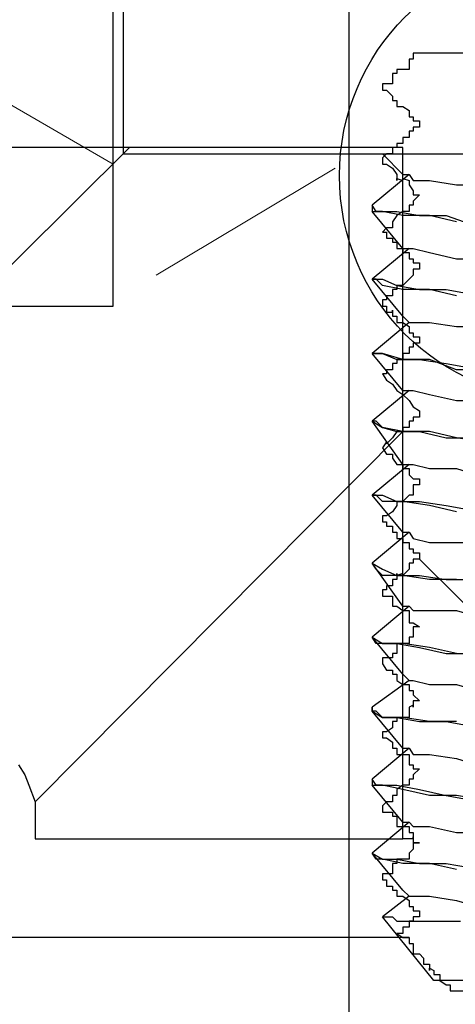
# Model space of a CAD drawing. Units: feet. Extents: x -2.6 to 16.4, y -11.1 to 9.6.
# Drawn here: x 1.1 to 1.1, y 4.2 to 4.3 of the extents above; entities that cross this region are included whole.
import ezdxf

# ---------------------------------------------------------------- set-up
doc = ezdxf.new("R2010")
doc.units = ezdxf.units.FT
doc.header["$MEASUREMENT"] = 0
doc.layers.get('0').update_dxf_attribs({"linetype": 'CONTINUOUS'})

# ---------------------------------------------------------------- blocks, each defined once
blk = doc.blocks.new('*U9')
at = {"color": 1}
blk.add_circle((0, 0), 0.013402, dxfattribs=at)
blk = doc.blocks.new('*U10')
at = {"color": 0, "linetype": 'ByBlock', "lineweight": -2, "transparency": 16777216}
blk.add_blockref('*U9', (0, -0.740316), dxfattribs=at)

msp = doc.modelspace()

# ---------------------------------------------------------------- linework, layer by layer
at = {"color": 3}
msp.add_line((1.142466, 4.589547), (1.142466, 3.464492), dxfattribs=at)
at = {"color": 1, "linetype": 'Continuous', "lineweight": -2}
for points in [[(1.12835, 4.278477), (1.085904, 4.278477), (1.085904, 4.238491), (1.12835, 4.238491)], [(1.144467, 4.230002), (1.144467, 4.230002)]]:
    msp.add_lwpolyline(points, close=True, dxfattribs=at)
at = {"color": 1, "linetype": 'Continuous', "lineweight": 15}
for points in [[(1.085904, 4.271587), (1.12835, 4.246981), (1.12835, 4.246981)], [(1.130933, 4.240337), (1.141637, 4.246734), (1.141637, 4.246734)]]:
    msp.add_lwpolyline(points, dxfattribs=at)
at = {"color": 1, "linetype": 'Continuous', "lineweight": -2}
for points in [[(1.128965, 4.247596), (1.128965, 4.257069), (1.128965, 4.257069)], [(1.128965, 4.247596), (1.128965, 4.247596), (1.129949, 4.247596), (1.130933, 4.247596), (1.132164, 4.247596), (1.134009, 4.247596), (1.136593, 4.247596), (1.138808, 4.247596), (1.141637, 4.247596), (1.144713, 4.247596), (1.147912, 4.247596), (1.151357, 4.247596)], [(1.144467, 4.24735), (1.144467, 4.246981), (1.144467, 4.246981)], [(1.146066, 4.20072), (1.139669, 4.20072), (1.133394, 4.20072), (1.127489, 4.20072), (1.12146, 4.20072), (1.1158, 4.20072), (1.110387, 4.20072), (1.105097, 4.20072), (1.100052, 4.20072)]]:
    msp.add_lwpolyline(points, dxfattribs=at)
at = {"color": 9, "linetype": 'Continuous', "lineweight": -2, "transparency": 33554648}
for points in [[(1.146313, 4.253624), (1.146313, 4.253255), (1.146313, 4.253255), (1.146313, 4.253255), (1.146313, 4.253255), (1.146066, 4.253255), (1.146066, 4.253009), (1.146066, 4.253009), (1.146066, 4.25264), (1.145697, 4.25264), (1.145697, 4.25264), (1.145697, 4.25264), (1.145328, 4.25264), (1.145328, 4.252394), (1.145328, 4.252394), (1.145328, 4.252394), (1.145082, 4.252394), (1.145082, 4.252394), (1.145082, 4.252025), (1.145082, 4.252025), (1.145082, 4.251779), (1.144713, 4.251779), (1.144713, 4.251779), (1.144467, 4.251779), (1.144467, 4.25141)], [(1.171903, 4.253624), (1.146313, 4.253624), (1.146313, 4.253624)], [(1.144467, 4.25141), (1.144467, 4.25141), (1.144713, 4.25141), (1.144713, 4.25141), (1.145082, 4.251041), (1.145082, 4.251041), (1.145082, 4.250795), (1.145082, 4.250795), (1.145328, 4.250795), (1.145328, 4.250795), (1.145328, 4.250425), (1.145328, 4.250425), (1.145697, 4.250425), (1.145697, 4.250425), (1.146066, 4.250179), (1.146066, 4.250179), (1.146066, 4.24981), (1.146066, 4.24981), (1.146066, 4.24981), (1.146313, 4.24981), (1.146313, 4.24981), (1.146313, 4.249564), (1.146313, 4.249564), (1.146682, 4.249564), (1.146682, 4.249564)], [(1.146682, 4.249564), (1.146682, 4.249195), (1.146313, 4.249195)], [(1.146313, 4.249195), (1.146313, 4.249195), (1.146313, 4.248949), (1.146313, 4.248949), (1.146313, 4.248949), (1.146066, 4.248949), (1.146066, 4.24858), (1.146066, 4.24858), (1.146066, 4.24858), (1.145697, 4.24858), (1.145697, 4.248211), (1.145328, 4.248211), (1.145328, 4.248211), (1.145328, 4.247965), (1.145328, 4.247965), (1.145082, 4.247965), (1.145082, 4.247965), (1.145082, 4.247596), (1.145082, 4.247596), (1.144713, 4.247596), (1.144713, 4.247596), (1.144467, 4.24735), (1.144467, 4.24735)], [(1.099437, 4.218314), (1.129334, 4.247965), (1.129334, 4.247965)], [(1.145697, 4.246365), (1.144467, 4.247596), (1.144467, 4.247596)], [(1.144467, 4.246981), (1.144467, 4.246981), (1.144713, 4.246981), (1.144713, 4.246981), (1.145082, 4.246734), (1.145082, 4.246734), (1.145082, 4.246734), (1.145082, 4.246734), (1.145328, 4.246365), (1.145328, 4.246365), (1.145328, 4.245996), (1.145328, 4.246119), (1.145697, 4.245996), (1.145697, 4.246119), (1.146066, 4.245996), (1.146066, 4.24575), (1.146066, 4.24575), (1.146066, 4.24575), (1.146066, 4.24575), (1.146313, 4.245381), (1.146313, 4.245381), (1.146313, 4.245135), (1.146313, 4.245135), (1.146682, 4.245135), (1.146682, 4.245135)], [(1.146066, 4.246365), (1.143852, 4.24452), (1.143852, 4.24452)], [(1.145697, 4.246365), (1.146066, 4.246365), (1.146313, 4.245996), (1.147297, 4.245996), (1.148896, 4.24575), (1.150127, 4.24575), (1.151726, 4.245381)], [(1.146682, 4.245135), (1.146682, 4.245135), (1.146313, 4.244766), (1.146313, 4.244766)], [(1.148896, 4.243536), (1.147297, 4.243905), (1.145697, 4.243905), (1.144467, 4.244151), (1.144098, 4.244151), (1.143852, 4.24452), (1.143852, 4.244151), (1.144467, 4.244151), (1.145328, 4.244151), (1.146682, 4.243905), (1.148281, 4.243905), (1.150373, 4.243167)], [(1.146313, 4.244766), (1.146313, 4.244766), (1.146313, 4.244766), (1.146313, 4.24452), (1.146066, 4.24452), (1.146066, 4.24452), (1.146066, 4.244151), (1.146066, 4.244151), (1.145697, 4.244151), (1.145697, 4.244151), (1.145328, 4.243905), (1.145328, 4.243905), (1.145328, 4.243905), (1.145328, 4.243905), (1.145082, 4.243536), (1.145082, 4.243536), (1.145082, 4.243167), (1.145082, 4.243167), (1.144713, 4.243167), (1.144713, 4.243167), (1.144467, 4.24292), (1.144467, 4.24292)], [(1.145697, 4.241936), (1.143852, 4.244151), (1.143852, 4.244151)], [(1.144467, 4.24292), (1.144467, 4.24292), (1.144713, 4.24292), (1.144713, 4.242551), (1.145082, 4.242551), (1.145082, 4.242305), (1.145082, 4.242305), (1.145082, 4.242305), (1.145328, 4.242305), (1.145328, 4.241936), (1.145328, 4.241936), (1.145328, 4.241936), (1.145697, 4.241936), (1.145697, 4.24169), (1.146066, 4.24169), (1.146066, 4.241321), (1.146066, 4.241321), (1.146066, 4.241321), (1.146066, 4.241321), (1.146313, 4.241321), (1.146313, 4.241075), (1.146313, 4.241075), (1.146313, 4.241075), (1.146682, 4.241075), (1.146682, 4.240706)], [(1.146066, 4.241936), (1.143852, 4.240091), (1.143852, 4.240091)], [(1.145697, 4.241936), (1.146066, 4.241936), (1.146313, 4.241936), (1.147297, 4.24169), (1.148896, 4.241321), (1.150127, 4.241321), (1.151726, 4.241321)], [(1.146682, 4.240706), (1.146682, 4.240706), (1.146313, 4.240706), (1.146313, 4.240337), (1.146313, 4.240337), (1.146313, 4.240337), (1.146313, 4.240337), (1.146066, 4.240091), (1.146066, 4.240091), (1.146066, 4.240091), (1.146066, 4.240091), (1.145697, 4.239722), (1.145697, 4.239722), (1.145328, 4.239722), (1.145328, 4.239476), (1.145328, 4.239476), (1.145328, 4.239476), (1.145082, 4.239476), (1.145082, 4.239106), (1.145082, 4.239106), (1.145082, 4.239106), (1.144713, 4.239106), (1.144713, 4.23886), (1.144467, 4.23886), (1.144467, 4.238491)], [(1.148896, 4.239106), (1.147297, 4.239476), (1.145697, 4.239476), (1.144467, 4.239722), (1.144098, 4.240091), (1.143852, 4.240091), (1.143852, 4.240091), (1.144467, 4.240091), (1.145328, 4.239722), (1.146682, 4.239476), (1.148281, 4.239476), (1.150373, 4.239106)], [(1.145697, 4.237876), (1.143852, 4.240091), (1.143852, 4.240091)], [(1.144467, 4.238491), (1.144467, 4.238491), (1.144713, 4.238491), (1.144713, 4.238122), (1.145082, 4.238122), (1.145082, 4.238245), (1.145082, 4.238245), (1.145082, 4.237876), (1.145328, 4.237876), (1.145328, 4.237507), (1.145328, 4.237507), (1.145328, 4.237507), (1.145697, 4.237507), (1.145697, 4.237507), (1.146066, 4.237261), (1.146066, 4.237261), (1.146066, 4.237261), (1.146066, 4.237261), (1.146066, 4.236892), (1.146313, 4.236892), (1.146313, 4.236646), (1.146313, 4.236646), (1.146313, 4.236646), (1.146682, 4.236646), (1.146682, 4.236646)], [(1.145697, 4.237876), (1.146066, 4.237507), (1.146313, 4.237507), (1.147297, 4.237507), (1.148896, 4.237261), (1.150127, 4.237261), (1.151726, 4.236892)], [(1.146066, 4.237507), (1.143852, 4.235662), (1.143852, 4.235662)], [(1.146682, 4.236646), (1.146682, 4.236277), (1.146313, 4.236277), (1.146313, 4.236277)], [(1.146313, 4.236277), (1.146313, 4.236277), (1.146313, 4.236031), (1.146313, 4.236031), (1.146066, 4.236031), (1.146066, 4.235662), (1.146066, 4.235662), (1.146066, 4.235662), (1.145697, 4.235662), (1.145697, 4.235292), (1.145328, 4.235292), (1.145328, 4.235292), (1.145328, 4.235292), (1.145328, 4.235046), (1.145082, 4.235046), (1.145082, 4.234677), (1.145082, 4.234677), (1.145082, 4.234677), (1.144713, 4.234677), (1.144713, 4.234431), (1.144467, 4.234431), (1.144467, 4.234431)], [(1.143852, 4.235662), (1.143852, 4.235662), (1.144467, 4.235662), (1.145328, 4.235292), (1.146682, 4.235292), (1.148281, 4.235046), (1.150373, 4.234677), (1.152341, 4.234677), (1.154802, 4.234431), (1.157385, 4.234431), (1.159846, 4.234062), (1.162061, 4.233816), (1.164644, 4.233816), (1.166859, 4.233447), (1.168704, 4.233447), (1.170304, 4.233447), (1.171534, 4.233447), (1.172518, 4.233447), (1.173134, 4.233447), (1.173134, 4.233816)], [(1.173134, 4.233447), (1.173134, 4.233447), (1.172518, 4.233447), (1.171165, 4.233447), (1.169689, 4.233447), (1.16772, 4.233447), (1.165875, 4.233447), (1.16366, 4.233816), (1.161076, 4.233816), (1.158247, 4.234062), (1.156155, 4.234431), (1.153571, 4.234431), (1.151111, 4.234677), (1.148896, 4.234677), (1.147297, 4.235292), (1.145697, 4.235292), (1.144467, 4.235662), (1.144098, 4.235662), (1.143852, 4.235662)], [(1.145697, 4.233447), (1.143852, 4.235662), (1.143852, 4.235662)], [(1.144467, 4.234431), (1.144467, 4.234431), (1.144713, 4.234062), (1.144713, 4.234062), (1.145082, 4.233816), (1.145082, 4.233816), (1.145082, 4.233816), (1.145082, 4.233816), (1.145328, 4.233447), (1.145328, 4.233447), (1.145328, 4.233447), (1.145328, 4.233447), (1.145697, 4.233201), (1.145697, 4.233201), (1.146066, 4.232832), (1.146066, 4.232832), (1.146066, 4.232832), (1.146066, 4.232832), (1.146066, 4.232832), (1.146313, 4.232463), (1.146313, 4.232463), (1.146313, 4.232463), (1.146313, 4.232463), (1.146682, 4.232217), (1.146682, 4.232217)], [(1.146066, 4.233447), (1.143852, 4.231601), (1.143852, 4.231601)], [(1.145697, 4.233447), (1.146066, 4.233447), (1.146313, 4.233447), (1.147297, 4.233201), (1.148896, 4.232832), (1.150127, 4.232832), (1.151726, 4.232463)], [(1.146682, 4.232217), (1.146682, 4.231848), (1.146313, 4.231848), (1.146313, 4.231848), (1.146313, 4.231848), (1.146313, 4.231848), (1.146313, 4.231601), (1.146066, 4.231601), (1.146066, 4.231601), (1.146066, 4.231601), (1.146066, 4.231232), (1.145697, 4.231232), (1.145697, 4.230986), (1.145328, 4.230986), (1.145328, 4.230986), (1.145328, 4.230986), (1.145328, 4.230986), (1.145082, 4.230617), (1.145082, 4.230617), (1.145082, 4.230617), (1.145082, 4.230617), (1.144713, 4.230248), (1.144713, 4.230371), (1.144467, 4.230002), (1.144467, 4.230002)], [(1.143852, 4.231601), (1.143852, 4.231601), (1.144467, 4.231232), (1.145328, 4.230986), (1.146682, 4.230986), (1.148281, 4.230617), (1.150373, 4.230617), (1.152341, 4.230248), (1.154802, 4.230002), (1.157385, 4.230002), (1.159846, 4.229633), (1.162061, 4.229633), (1.164644, 4.229387), (1.166859, 4.229387), (1.168704, 4.229018), (1.170304, 4.229018), (1.171534, 4.229018), (1.172518, 4.229018), (1.173134, 4.229018), (1.173134, 4.229387)], [(1.173134, 4.229018), (1.173134, 4.229018), (1.172518, 4.229018), (1.171165, 4.229018), (1.169689, 4.229018), (1.16772, 4.229018), (1.165875, 4.229018), (1.16366, 4.229387), (1.161076, 4.229633), (1.158247, 4.229633), (1.156155, 4.230002), (1.153571, 4.230002), (1.151111, 4.230248), (1.148896, 4.230617), (1.147297, 4.230986), (1.145697, 4.230986), (1.144467, 4.231232), (1.144098, 4.231601), (1.143852, 4.231601)], [(1.145697, 4.229018), (1.143852, 4.231601), (1.143852, 4.231601)], [(1.123675, 4.20884), (1.145697, 4.230986), (1.145697, 4.230986)], [(1.144467, 4.230002), (1.144467, 4.230002), (1.144713, 4.229633), (1.144713, 4.229633), (1.145082, 4.229633), (1.145082, 4.229633), (1.145082, 4.229387), (1.145082, 4.229387), (1.145328, 4.229018), (1.145328, 4.229018), (1.145328, 4.229018), (1.145328, 4.229018), (1.145697, 4.229018), (1.145697, 4.228772), (1.146066, 4.228772), (1.146066, 4.228772), (1.146066, 4.228772), (1.146066, 4.228403), (1.146066, 4.228403), (1.146313, 4.228157), (1.146313, 4.228157), (1.146313, 4.228157), (1.146313, 4.228157), (1.146682, 4.228157), (1.146682, 4.227787)], [(1.146066, 4.229018), (1.143852, 4.227172), (1.143852, 4.227172)], [(1.145697, 4.229018), (1.146066, 4.229018), (1.146313, 4.229018), (1.147297, 4.228772), (1.148896, 4.228772), (1.150127, 4.228403), (1.151726, 4.228157)], [(1.146313, 4.227787), (1.146313, 4.227418), (1.146313, 4.227418), (1.146313, 4.227172), (1.146066, 4.227172), (1.146066, 4.227172), (1.146066, 4.227172), (1.146066, 4.227172), (1.145697, 4.226803), (1.145697, 4.226803), (1.145328, 4.226803), (1.145328, 4.226803), (1.145328, 4.226557), (1.145328, 4.226557), (1.145082, 4.226188), (1.145082, 4.226188), (1.145082, 4.226188), (1.145082, 4.226188), (1.144713, 4.225942), (1.144713, 4.225942), (1.144467, 4.225942), (1.144467, 4.225942)], [(1.146682, 4.227787), (1.146682, 4.227787), (1.146313, 4.227787), (1.146313, 4.227787)], [(1.148896, 4.226188), (1.147297, 4.226557), (1.145697, 4.226803), (1.144467, 4.226803), (1.144098, 4.227172), (1.143852, 4.227172), (1.143852, 4.227172), (1.144467, 4.227172), (1.145328, 4.226803), (1.146682, 4.226803), (1.148281, 4.226557), (1.150373, 4.226188)], [(1.145697, 4.224958), (1.143852, 4.227172), (1.143852, 4.227172)], [(1.144467, 4.225942), (1.144467, 4.225573), (1.144713, 4.225573), (1.144713, 4.225327), (1.145082, 4.225327), (1.145082, 4.225327), (1.145082, 4.225327), (1.145082, 4.224958), (1.145328, 4.224958), (1.145328, 4.224958), (1.145328, 4.224958), (1.145328, 4.224589), (1.145697, 4.224589), (1.145697, 4.224343), (1.146066, 4.224343), (1.146066, 4.224343), (1.146066, 4.224343), (1.146066, 4.223973), (1.146066, 4.223973), (1.146313, 4.223973), (1.146313, 4.223973), (1.146313, 4.223973), (1.146313, 4.223727), (1.146682, 4.223727), (1.146682, 4.223358)], [(1.146066, 4.224958), (1.143852, 4.223112), (1.143852, 4.223112)], [(1.145697, 4.224958), (1.146066, 4.224958), (1.146313, 4.224589), (1.147297, 4.224343), (1.148896, 4.224343), (1.150127, 4.224343), (1.151726, 4.223973)], [(1.148896, 4.222128), (1.147297, 4.222128), (1.145697, 4.222374), (1.144467, 4.222374), (1.144098, 4.222743), (1.143852, 4.223112), (1.143852, 4.223112), (1.144467, 4.222743), (1.145328, 4.222374), (1.146682, 4.222374), (1.148281, 4.222128), (1.150373, 4.222128)], [(1.145697, 4.220529), (1.143852, 4.223112), (1.143852, 4.223112)], [(1.146682, 4.223358), (1.146682, 4.223358), (1.146313, 4.223358), (1.146313, 4.223358), (1.146313, 4.223358), (1.146313, 4.223112), (1.146313, 4.223112), (1.146066, 4.223112), (1.146066, 4.223112), (1.146066, 4.222743), (1.146066, 4.222743), (1.145697, 4.222374), (1.145697, 4.222497), (1.145328, 4.222374), (1.145328, 4.222497), (1.145328, 4.222497), (1.145328, 4.222128), (1.145082, 4.222128), (1.145082, 4.222128), (1.145082, 4.222128), (1.145082, 4.221759), (1.144713, 4.221759), (1.144713, 4.221513), (1.144467, 4.221513), (1.144467, 4.221513)], [(1.146682, 4.223358), (1.171165, 4.199121), (1.171165, 4.199121)], [(1.144467, 4.221513), (1.144467, 4.221144), (1.144713, 4.221144), (1.144713, 4.221144), (1.145082, 4.221144), (1.145082, 4.220898), (1.145082, 4.220898), (1.145082, 4.220529), (1.145328, 4.220529), (1.145328, 4.220529), (1.145328, 4.220529), (1.145328, 4.220529), (1.145697, 4.220282), (1.145697, 4.220282), (1.146066, 4.220282), (1.146066, 4.220282), (1.146066, 4.219913), (1.146066, 4.219913), (1.146066, 4.219544), (1.146313, 4.219544), (1.146313, 4.219544), (1.146313, 4.219544), (1.146313, 4.219544), (1.146682, 4.219298), (1.146682, 4.219298)], [(1.146066, 4.220529), (1.143852, 4.218683), (1.143852, 4.218683)], [(1.145697, 4.220529), (1.146066, 4.220529), (1.146313, 4.220282), (1.147297, 4.220282), (1.148896, 4.220282), (1.150127, 4.219913), (1.151726, 4.219544)], [(1.146313, 4.218929), (1.146313, 4.218929), (1.146313, 4.218683), (1.146313, 4.218683), (1.146066, 4.218683), (1.146066, 4.218683), (1.146066, 4.218683), (1.146066, 4.218314), (1.145697, 4.218314), (1.145697, 4.218314), (1.145328, 4.218314), (1.145328, 4.218068), (1.145328, 4.218068), (1.145328, 4.217699), (1.145082, 4.217699), (1.145082, 4.217699), (1.145082, 4.217699), (1.145082, 4.217453), (1.144713, 4.217453), (1.144713, 4.217453), (1.144467, 4.217453), (1.144467, 4.217084)], [(1.146682, 4.219298), (1.146682, 4.219298), (1.146313, 4.219298), (1.146313, 4.218929)], [(1.143852, 4.218683), (1.143852, 4.218683), (1.144467, 4.218314), (1.145328, 4.218314), (1.146682, 4.218068), (1.148281, 4.217699), (1.150373, 4.217699), (1.152341, 4.217453)], [(1.148896, 4.217699), (1.147297, 4.218068), (1.145697, 4.218314), (1.144467, 4.218314), (1.144098, 4.218314), (1.143852, 4.218683)], [(1.145697, 4.216468), (1.143852, 4.218683), (1.143852, 4.218683)], [(1.144467, 4.217084), (1.144467, 4.217084), (1.144713, 4.216715), (1.144713, 4.216715), (1.145082, 4.216715), (1.145082, 4.216715), (1.145082, 4.216468), (1.145082, 4.216468), (1.145328, 4.216468), (1.145328, 4.216468), (1.145328, 4.216099), (1.145328, 4.216099), (1.145697, 4.215853), (1.145697, 4.215853), (1.146066, 4.215853), (1.146066, 4.215853), (1.146066, 4.215484), (1.146066, 4.215484), (1.146066, 4.215484), (1.146313, 4.215484), (1.146313, 4.215484), (1.146313, 4.215238), (1.146313, 4.215238), (1.146682, 4.214869), (1.146682, 4.214869)], [(1.146066, 4.216099), (1.143852, 4.2145), (1.143852, 4.2145)], [(1.145697, 4.216468), (1.146066, 4.216099), (1.146313, 4.216099), (1.147297, 4.215853), (1.148896, 4.215853), (1.150127, 4.215484), (1.151726, 4.215484)], [(1.146682, 4.214869), (1.146682, 4.214869), (1.146313, 4.214869), (1.146313, 4.214869), (1.146313, 4.2145), (1.146313, 4.214623), (1.146313, 4.214623), (1.146066, 4.2145), (1.146066, 4.214254), (1.146066, 4.214254), (1.146066, 4.213885), (1.145697, 4.213885), (1.145697, 4.213885), (1.145328, 4.213885), (1.145328, 4.213885), (1.145328, 4.213639), (1.145328, 4.213639), (1.145082, 4.213639), (1.145082, 4.213639), (1.145082, 4.21327), (1.145082, 4.21327), (1.144713, 4.213024), (1.144713, 4.213024), (1.144467, 4.213024), (1.144467, 4.213024)], [(1.143852, 4.2145), (1.143852, 4.214254), (1.144467, 4.213885), (1.145328, 4.213885), (1.146682, 4.213639), (1.148281, 4.213639), (1.150373, 4.21327)], [(1.143852, 4.214254), (1.143852, 4.2145), (1.143852, 4.2145)], [(1.148896, 4.213639), (1.147297, 4.213639), (1.145697, 4.213885), (1.144467, 4.213885), (1.144098, 4.214254), (1.143852, 4.214254)], [(1.145697, 4.212039), (1.143852, 4.214254), (1.143852, 4.214254)], [(1.144467, 4.213024), (1.144467, 4.212654), (1.144467, 4.212654)], [(1.144467, 4.212654), (1.144467, 4.212654), (1.144713, 4.212654), (1.144713, 4.212654), (1.145082, 4.212408), (1.145082, 4.212408), (1.145082, 4.212039), (1.145082, 4.212039), (1.145328, 4.212039), (1.145328, 4.212039), (1.145328, 4.21167), (1.145328, 4.21167), (1.145697, 4.21167), (1.145697, 4.21167), (1.146066, 4.21167), (1.146066, 4.211424), (1.146066, 4.211424), (1.146066, 4.211055), (1.146066, 4.211055), (1.146313, 4.211055), (1.146313, 4.211055), (1.146313, 4.210809), (1.146313, 4.210809), (1.146682, 4.210809), (1.146682, 4.210809)], [(1.146066, 4.212039), (1.143852, 4.210194), (1.143852, 4.210194)], [(1.145697, 4.212039), (1.146066, 4.212039), (1.146313, 4.21167), (1.147297, 4.21167), (1.148896, 4.211424), (1.150127, 4.211055), (1.151726, 4.211055)], [(1.146682, 4.210809), (1.146682, 4.210809), (1.146313, 4.21044), (1.146313, 4.21044)], [(1.143852, 4.210194), (1.143852, 4.209825), (1.144467, 4.209825), (1.145328, 4.209825), (1.146682, 4.209579), (1.148281, 4.20921), (1.150373, 4.20884)], [(1.161076, 4.207979), (1.158247, 4.208225), (1.156155, 4.208225), (1.153571, 4.208594), (1.151111, 4.20884), (1.148896, 4.20921), (1.147297, 4.20921), (1.145697, 4.209579), (1.144467, 4.209825), (1.144098, 4.209825), (1.143852, 4.210194)], [(1.146313, 4.21044), (1.146313, 4.210194), (1.146313, 4.210194), (1.146313, 4.210194), (1.146066, 4.210194), (1.146066, 4.210194), (1.146066, 4.209825), (1.146066, 4.209825), (1.145697, 4.209825), (1.145697, 4.209825), (1.145328, 4.209579), (1.145328, 4.209579), (1.145328, 4.20921), (1.145328, 4.20921), (1.145082, 4.20921), (1.145082, 4.20921), (1.145082, 4.20884), (1.145082, 4.20884), (1.144713, 4.20884), (1.144713, 4.20884), (1.144467, 4.208594), (1.144467, 4.208594)], [(1.145697, 4.20761), (1.143852, 4.209825), (1.143852, 4.209825)], [(1.144467, 4.208594), (1.144467, 4.208225), (1.144713, 4.208225), (1.144713, 4.208225), (1.145082, 4.208225), (1.145082, 4.207979), (1.145082, 4.207979), (1.145082, 4.207979), (1.145328, 4.207979), (1.145328, 4.20761), (1.145328, 4.20761), (1.145328, 4.207364), (1.145697, 4.207364), (1.145697, 4.207364), (1.146066, 4.207364), (1.146066, 4.206995), (1.146066, 4.206995), (1.146066, 4.206995), (1.146066, 4.206995), (1.146313, 4.206995), (1.146313, 4.206626), (1.146313, 4.206749), (1.146313, 4.20638), (1.146682, 4.20638), (1.146682, 4.20638)], [(1.146066, 4.20761), (1.143852, 4.205765), (1.143852, 4.205765)], [(1.145697, 4.20761), (1.146066, 4.20761), (1.146313, 4.207364), (1.147297, 4.207364), (1.148896, 4.206995), (1.150127, 4.206995), (1.151726, 4.206995)], [(1.146313, 4.206626), (1.146066, 4.206626), (1.145697, 4.206626)], [(1.146682, 4.20638), (1.146682, 4.20638), (1.146313, 4.20638), (1.146313, 4.206011), (1.146313, 4.206011), (1.146313, 4.206011), (1.146313, 4.206011), (1.146066, 4.205765), (1.146066, 4.205765), (1.146066, 4.205396), (1.146066, 4.205396), (1.145697, 4.205396), (1.145697, 4.205396), (1.145328, 4.205396), (1.145328, 4.205149), (1.145328, 4.205149), (1.145328, 4.205149), (1.145082, 4.205149), (1.145082, 4.20478), (1.145082, 4.20478), (1.145082, 4.204534), (1.144713, 4.204534), (1.144713, 4.204534), (1.144467, 4.204534), (1.144467, 4.204165)], [(1.148896, 4.20478), (1.147297, 4.205149), (1.145697, 4.205149), (1.144467, 4.205396), (1.144098, 4.205396), (1.143852, 4.205765), (1.143852, 4.205765), (1.144467, 4.205396), (1.145328, 4.205396), (1.146682, 4.205149), (1.148281, 4.205149), (1.150373, 4.20478)], [(1.145697, 4.20355), (1.143852, 4.205765), (1.143852, 4.205765)], [(1.144467, 4.204165), (1.144467, 4.204165), (1.144713, 4.204165), (1.144713, 4.203796), (1.145082, 4.203796), (1.145082, 4.20355), (1.145082, 4.20355), (1.145082, 4.20355), (1.145328, 4.20355), (1.145328, 4.203181), (1.145328, 4.203181), (1.145328, 4.203181), (1.145697, 4.203181), (1.145697, 4.203181), (1.146066, 4.202935), (1.146066, 4.202935), (1.146066, 4.202566), (1.146066, 4.202566), (1.146066, 4.202566), (1.146313, 4.202566), (1.146313, 4.20232), (1.146313, 4.20232), (1.146313, 4.20232), (1.146682, 4.20232), (1.146682, 4.20232)], [(1.146066, 4.203181), (1.144467, 4.201951), (1.144467, 4.201951)], [(1.145697, 4.20355), (1.146066, 4.203181), (1.146313, 4.203181), (1.147297, 4.203181), (1.148896, 4.202935), (1.150127, 4.202566), (1.151726, 4.202566)], [(1.144467, 4.201951), (1.144467, 4.201951), (1.144467, 4.201951), (1.145082, 4.201951), (1.145328, 4.201705), (1.146313, 4.201705), (1.146928, 4.201705), (1.147912, 4.201705), (1.149142, 4.201705)], [(1.147543, 4.198137), (1.144467, 4.201951), (1.144467, 4.201951)], [(1.146682, 4.20232), (1.146682, 4.201951), (1.146682, 4.201951), (1.146682, 4.201951), (1.146313, 4.201951), (1.146313, 4.201705), (1.146313, 4.201705), (1.146313, 4.201705), (1.146313, 4.201705), (1.146313, 4.201705), (1.146313, 4.201705), (1.146313, 4.201705), (1.146066, 4.201705), (1.146066, 4.201705), (1.146066, 4.201335), (1.146066, 4.201335), (1.146066, 4.201335), (1.146066, 4.201335), (1.146066, 4.201335), (1.146066, 4.201335), (1.145697, 4.201335), (1.145697, 4.201335), (1.145697, 4.200966), (1.145697, 4.200966), (1.145328, 4.200966)], [(1.145328, 4.200966), (1.145697, 4.20072), (1.146066, 4.20072), (1.146066, 4.200351), (1.146066, 4.200351), (1.146313, 4.200351), (1.146313, 4.200105), (1.146313, 4.199736), (1.146682, 4.199736), (1.146682, 4.199736), (1.146928, 4.19949), (1.146928, 4.19949), (1.146928, 4.199121), (1.147297, 4.199121), (1.147297, 4.198752), (1.147297, 4.198875), (1.147543, 4.198752), (1.147543, 4.198506), (1.147912, 4.198506), (1.147912, 4.198137), (1.147912, 4.198137), (1.148281, 4.197891), (1.148281, 4.197891), (1.148527, 4.197891), (1.148527, 4.197521)], [(1.16932, 4.198137), (1.16932, 4.198137), (1.168704, 4.198137), (1.16772, 4.198137), (1.166121, 4.198137), (1.164644, 4.198137), (1.162676, 4.198137), (1.16083, 4.198137), (1.158247, 4.198137), (1.156401, 4.198137), (1.154187, 4.198137), (1.152341, 4.198137), (1.150742, 4.198137), (1.149511, 4.198137), (1.148527, 4.198137), (1.147912, 4.198137), (1.147543, 4.198137)], [(1.148527, 4.197521), (1.169689, 4.197521), (1.169689, 4.197521)]]:
    msp.add_lwpolyline(points, dxfattribs=at)
for points in [[(1.144467, 4.25141), (1.144467, 4.25141)], [(1.146682, 4.249564), (1.146682, 4.249564)], [(1.146682, 4.245135), (1.146682, 4.245135)], [(1.143852, 4.24452), (1.143852, 4.24452)], [(1.144467, 4.24292), (1.144467, 4.24292)], [(1.146682, 4.240706), (1.146682, 4.240706)], [(1.144467, 4.238491), (1.144467, 4.238491)], [(1.146682, 4.236646), (1.146682, 4.236646)], [(1.143852, 4.235662), (1.143852, 4.235662)], [(1.144467, 4.234431), (1.144467, 4.234431)], [(1.146682, 4.232217), (1.146682, 4.232217)], [(1.146682, 4.227787), (1.146682, 4.227787)], [(1.144467, 4.225942), (1.144467, 4.225942)], [(1.146682, 4.223358), (1.146682, 4.223358)], [(1.144467, 4.221513), (1.144467, 4.221513)], [(1.146682, 4.219298), (1.146682, 4.219298)], [(1.144467, 4.217084), (1.144467, 4.217084)], [(1.146682, 4.214869), (1.146682, 4.214869)], [(1.146682, 4.210809), (1.146682, 4.210809)], [(1.144467, 4.208594), (1.144467, 4.208594)], [(1.146682, 4.20638), (1.146682, 4.20638)], [(1.144467, 4.204165), (1.144467, 4.204165)], [(1.146682, 4.20232), (1.146682, 4.20232)]]:
    msp.add_lwpolyline(points, close=True, dxfattribs=at)
at = {"color": 2, "linetype": 'Continuous', "lineweight": -2}
msp.add_lwpolyline([(1.12269, 4.211055), (1.123059, 4.21044), (1.123305, 4.209825), (1.123675, 4.20884), (1.123675, 4.208225), (1.123675, 4.207364), (1.123675, 4.206626), (1.145697, 4.206626), (1.145697, 4.247965), (1.082336, 4.247965)], dxfattribs=at)

# ---------------------------------------------------------------- block references
msp.add_blockref('*U10', (1.155298, 4.986611))

doc.saveas('drawing.dxf')
